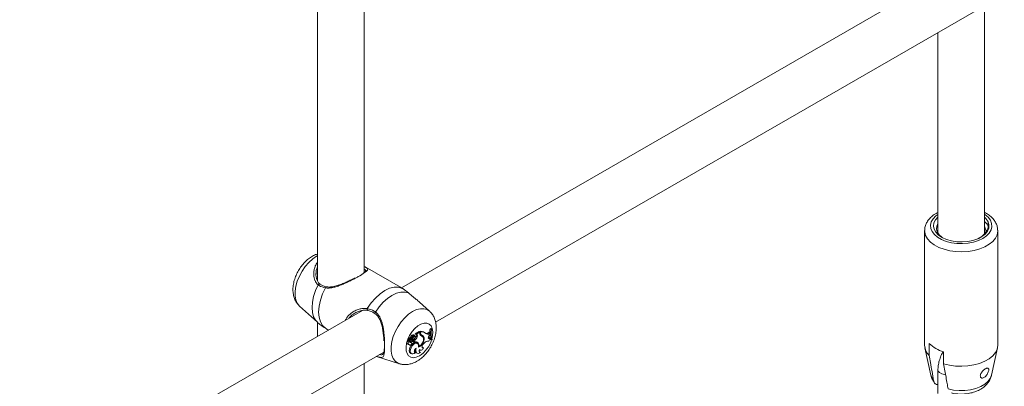
# Model space of a CAD drawing. Units: millimetres. Extents: x 0 to 42, y 0 to 29.8.
# Drawn here: x 33.6 to 34.3, y 20.5 to 20.7 of the extents above; entities that cross this region are included whole.
import ezdxf

# ---------------------------------------------------------------- set-up
doc = ezdxf.new("R2010")
doc.units = ezdxf.units.MM

msp = doc.modelspace()

# ---------------------------------------------------------------- linework, layer by layer
at = {"color": 7, "linetype": 'Continuous', "lineweight": 18}
for p, q in [((33.81336, 20.53796), (33.81336, 20.96584)), ((33.78136, 20.94737), (33.78136, 20.53247)), ((34.23644, 20.7571), (33.83888, 20.5276)), ((33.86218, 20.5041), (34.2511, 20.72861)), ((34.23763, 20.56493), (34.23763, 20.72084)), ((34.20563, 20.70237), (34.20563, 20.56508)), ((34.20563, 20.57923), (34.20478, 20.5788)), ((34.19663, 20.56676), (34.19663, 20.48837)), ((34.20522, 20.56615), (34.20563, 20.56715)), ((34.20522, 20.56615), (34.20563, 20.5664)), ((34.23763, 20.56973), (34.23863, 20.56635)), ((34.24663, 20.56676), (34.24662, 20.56701)), ((34.24663, 20.48837), (34.24663, 20.56676)), ((33.78043, 20.53767), (33.78042, 20.5371)), ((33.83817, 20.52802), (33.81409, 20.54192)), ((33.85809, 20.51157), (33.85125, 20.51779)), ((33.81218, 20.51218), (33.41462, 20.28267)), ((33.76917, 20.51507), (33.78131, 20.50403)), ((33.78136, 20.50408), (33.78136, 20.49439)), ((33.85082, 20.49777), (33.84822, 20.49626)), ((33.85147, 20.49725), (33.849, 20.49583)), ((33.85147, 20.49725), (33.85082, 20.49777)), ((33.85111, 20.49754), (33.85111, 20.49781)), ((33.85188, 20.49734), (33.85111, 20.49781)), ((33.85147, 20.49638), (33.85147, 20.49725)), ((33.85188, 20.49679), (33.85188, 20.49734)), ((33.85534, 20.49659), (33.85468, 20.49707)), ((33.85716, 20.4968), (33.85786, 20.4972)), ((33.8585, 20.49668), (33.85786, 20.4972)), ((33.85882, 20.49974), (33.85839, 20.49949)), ((33.85914, 20.49904), (33.85839, 20.49949)), ((33.85945, 20.49921), (33.85882, 20.49974)), ((33.85945, 20.49921), (33.85914, 20.49904)), ((33.84433, 20.49098), (33.84368, 20.49148)), ((33.84476, 20.49249), (33.84371, 20.49296)), ((33.84409, 20.49172), (33.84413, 20.4917)), ((33.84484, 20.49139), (33.84409, 20.49172)), ((33.84413, 20.4917), (33.84488, 20.49137)), ((33.84542, 20.49201), (33.84437, 20.49247)), ((33.8453, 20.49246), (33.84457, 20.49279)), ((33.84579, 20.49043), (33.84507, 20.4909)), ((33.84595, 20.49368), (33.8452, 20.49411)), ((33.84531, 20.49236), (33.84537, 20.49244)), ((33.84612, 20.49201), (33.84531, 20.49236)), ((33.84686, 20.49106), (33.84617, 20.49155)), ((33.8471, 20.49101), (33.84643, 20.49149)), ((33.847, 20.49365), (33.84668, 20.49383)), ((33.84688, 20.49184), (33.84688, 20.49117)), ((33.84764, 20.49141), (33.84688, 20.49184)), ((33.84764, 20.49061), (33.84721, 20.49079)), ((33.84794, 20.49495), (33.84728, 20.49543)), ((33.84806, 20.4943), (33.84747, 20.49473)), ((33.84764, 20.49141), (33.84764, 20.49061)), ((33.84859, 20.49598), (33.8482, 20.49618)), ((33.84933, 20.49565), (33.84859, 20.49598)), ((33.849, 20.49583), (33.84862, 20.496)), ((33.84961, 20.49415), (33.84885, 20.49457)), ((33.84933, 20.49565), (33.849, 20.49583)), ((33.85017, 20.49002), (33.84941, 20.49035)), ((33.85244, 20.49471), (33.85176, 20.4952)), ((33.85263, 20.49531), (33.85189, 20.49564)), ((33.85308, 20.49442), (33.85242, 20.4949)), ((33.85429, 20.49333), (33.85353, 20.49369)), ((33.85787, 20.49632), (33.85716, 20.4968)), ((33.85721, 20.49338), (33.85746, 20.49346)), ((33.85746, 20.49346), (33.85807, 20.49372)), ((33.85816, 20.49298), (33.85746, 20.49346)), ((33.85787, 20.49632), (33.8585, 20.49668)), ((33.85788, 20.49517), (33.85848, 20.49578)), ((33.85872, 20.49322), (33.85807, 20.49372)), ((33.85816, 20.49298), (33.85872, 20.49322)), ((33.85848, 20.49578), (33.8585, 20.49668)), ((33.85885, 20.49266), (33.85872, 20.49322)), ((33.85952, 20.49205), (33.85877, 20.49236)), ((33.85952, 20.49205), (33.85982, 20.49222)), ((33.43792, 20.25918), (33.82683, 20.48369)), ((33.84286, 20.48928), (33.84361, 20.48895)), ((33.84371, 20.48874), (33.84446, 20.48841)), ((33.84538, 20.48645), (33.84462, 20.48687)), ((33.84577, 20.48962), (33.8459, 20.48956)), ((33.84768, 20.48375), (33.84787, 20.48378)), ((33.84838, 20.48326), (33.84787, 20.48378)), ((33.84978, 20.48949), (33.84912, 20.48997)), ((33.85084, 20.48756), (33.85041, 20.48773)), ((33.85107, 20.48379), (33.85127, 20.48381)), ((33.85117, 20.48527), (33.85162, 20.48507)), ((33.85175, 20.4833), (33.85127, 20.48381)), ((33.85308, 20.48684), (33.8534, 20.4869)), ((33.85398, 20.48638), (33.8534, 20.4869)), ((33.85393, 20.48941), (33.85439, 20.48987)), ((34.19682, 20.48658), (34.20092, 20.46777)), ((34.19971, 20.4896), (34.19971, 20.48144)), ((34.20961, 20.47572), (34.20961, 20.48389)), ((34.24234, 20.46777), (34.24643, 20.48658)), ((33.82175, 20.48069), (33.83738, 20.47569)), ((33.84506, 20.48279), (33.84581, 20.48246)), ((33.84883, 20.48319), (33.84958, 20.48286)), ((33.81336, 20.32001), (33.81336, 20.47592)), ((34.20573, 20.47155), (34.20573, 20.45522))]:
    msp.add_line(p, q, dxfattribs=at)
at = {"color": 8, "linetype": 'Continuous', "lineweight": 18}
msp.add_line((33.85188, 20.49679), (33.85147, 20.49699), dxfattribs=at)
at = {"color": 8, "linetype": 'Continuous', "lineweight": 18, "flags": 128}
for points in [[(34.20563, 20.57788), (34.2043, 20.57688), (34.20242, 20.57493), (34.20119, 20.5728), (34.20065, 20.57059), (34.20083, 20.56835), (34.20172, 20.56618), (34.20328, 20.56413), (34.20547, 20.56228), (34.20821, 20.5607), (34.21141, 20.55944), (34.21495, 20.55853), (34.21873, 20.55802), (34.2226, 20.55792), (34.22644, 20.55823), (34.23011, 20.55894), (34.2335, 20.56003), (34.23648, 20.56146), (34.23895, 20.56318), (34.24084, 20.56513), (34.24207, 20.56725), (34.24261, 20.56947), (34.24243, 20.5717), (34.24154, 20.57388), (34.23997, 20.57593), (34.23778, 20.57777), (34.23763, 20.57788)], [(34.19663, 20.56691), (34.19668, 20.56584), (34.19731, 20.56342), (34.19863, 20.5611), (34.20062, 20.55894), (34.20322, 20.557), (34.20634, 20.55534), (34.2099, 20.55402), (34.2138, 20.55306), (34.21793, 20.55249), (34.22216, 20.55233), (34.22638, 20.55259), (34.23046, 20.55326), (34.23428, 20.55432), (34.23774, 20.55573), (34.24074, 20.55746), (34.24319, 20.55946), (34.24502, 20.56167), (34.24617, 20.56402), (34.24662, 20.56646), (34.24663, 20.56676)], [(33.76917, 20.51507), (33.76905, 20.51518), (33.76761, 20.51703), (33.76663, 20.5194), (33.76613, 20.5222), (33.76613, 20.52534), (33.76663, 20.52873), (33.76761, 20.53223), (33.76905, 20.53573), (33.77088, 20.53911), (33.77305, 20.54226), (33.77549, 20.54507), (33.77811, 20.54745), (33.78083, 20.5493), (33.78136, 20.5496)], [(33.7813, 20.50404), (33.78009, 20.5054), (33.77877, 20.50783), (33.77795, 20.51078), (33.77768, 20.51416), (33.77795, 20.51785), (33.77877, 20.52174), (33.78009, 20.52571), (33.78189, 20.52962)], [(33.83736, 20.4757), (33.83649, 20.47605), (33.83465, 20.47731), (33.83322, 20.47916), (33.83223, 20.48152), (33.83173, 20.48433), (33.83173, 20.48747), (33.83223, 20.49085), (33.83322, 20.49435), (33.83465, 20.49786), (33.83649, 20.50124), (33.83866, 20.50439), (33.8411, 20.5072), (33.84372, 20.50957), (33.84643, 20.51143), (33.84914, 20.51271), (33.85176, 20.51336), (33.8542, 20.51336), (33.85637, 20.51272), (33.8581, 20.51156)], [(33.8511, 20.48107), (33.84899, 20.48014), (33.84698, 20.47982), (33.8452, 20.48015), (33.84373, 20.48109), (33.84267, 20.48261), (33.84205, 20.48462), (33.84193, 20.48701), (33.8423, 20.48965), (33.84315, 20.4924), (33.84442, 20.49511), (33.84605, 20.49764), (33.84796, 20.49984), (33.85004, 20.50161), (33.85217, 20.50284), (33.85425, 20.50347), (33.85615, 20.50347), (33.85779, 20.50283), (33.85906, 20.50159), (33.85991, 20.49981), (33.86028, 20.4976), (33.86016, 20.49507), (33.85966, 20.49274)], [(34.20573, 20.47155), (34.20593, 20.47066), (34.20681, 20.46957), (34.20829, 20.46872), (34.21018, 20.46821), (34.21092, 20.46812)], [(34.20092, 20.46777), (34.20142, 20.46624), (34.20277, 20.46411)], [(34.21267, 20.45839), (34.21637, 20.45761), (34.22027, 20.45725), (34.2242, 20.45732), (34.22805, 20.45781), (34.23167, 20.45871), (34.23493, 20.45999), (34.23772, 20.4616), (34.23993, 20.46348), (34.24149, 20.46557), (34.24234, 20.46777)]]:
    msp.add_lwpolyline(points, dxfattribs=at)
at = {"color": 7, "linetype": 'Continuous', "lineweight": 18, "flags": 128}
for points in [[(34.20563, 20.57594), (34.20403, 20.57417), (34.20296, 20.57207), (34.20263, 20.5699), (34.20305, 20.56773), (34.20421, 20.56565), (34.20606, 20.56374), (34.20853, 20.56208), (34.21152, 20.56074), (34.21491, 20.55977), (34.21856, 20.5592), (34.22234, 20.55907), (34.22609, 20.55937), (34.22966, 20.56009), (34.23291, 20.5612), (34.23572, 20.56267), (34.23797, 20.56443), (34.23956, 20.56641), (34.24045, 20.56853), (34.24059, 20.57072), (34.23998, 20.57287), (34.23998, 20.57287)], [(34.20563, 20.57171), (34.20484, 20.56993), (34.20465, 20.56788), (34.20521, 20.56586), (34.20648, 20.56394), (34.20841, 20.56222), (34.20894, 20.56187)], [(34.23998, 20.57287), (34.23855, 20.57501), (34.23763, 20.57594)], [(33.78683, 20.49995), (33.78484, 20.50181), (33.78337, 20.50435), (33.78247, 20.50748), (33.78216, 20.51108), (33.78247, 20.51503), (33.78337, 20.51919), (33.78484, 20.52343), (33.78683, 20.5276)], [(33.81544, 20.51347), (33.81806, 20.51727), (33.82099, 20.52067), (33.82415, 20.52353), (33.82742, 20.52577), (33.83069, 20.52731), (33.83384, 20.52809), (33.83678, 20.52808), (33.83939, 20.52729)], [(33.82104, 20.51107), (33.82353, 20.51458), (33.82631, 20.51771), (33.82927, 20.52036), (33.83233, 20.52244), (33.83539, 20.52389), (33.83835, 20.52467), (33.84112, 20.52474), (33.84362, 20.5241)], [(33.84368, 20.49148), (33.84331, 20.4913), (33.84297, 20.49095), (33.8427, 20.4905), (33.84257, 20.49002), (33.8426, 20.48961), (33.84277, 20.48933), (33.84286, 20.48928)], [(33.84433, 20.49098), (33.84398, 20.49079), (33.84367, 20.49044), (33.84344, 20.49001), (33.84334, 20.48957), (33.84338, 20.4892), (33.84356, 20.48897), (33.84385, 20.48892), (33.8442, 20.48905)], [(33.84912, 20.48997), (33.84891, 20.4901), (33.84807, 20.49023), (33.8471, 20.4899), (33.84613, 20.48916), (33.84526, 20.48811), (33.84462, 20.48687)], [(33.84643, 20.49149), (33.84639, 20.49152), (33.84617, 20.49155)], [(33.84641, 20.48954), (33.84664, 20.48961), (33.84687, 20.48979), (33.84707, 20.49005), (33.8472, 20.49035), (33.84724, 20.49065), (33.84719, 20.49088), (33.84706, 20.49103), (33.84686, 20.49106)], [(33.84795, 20.49307), (33.84814, 20.49343), (33.84823, 20.4938), (33.84819, 20.49412), (33.84804, 20.49431), (33.8478, 20.49436), (33.84751, 20.49425), (33.84723, 20.494), (33.847, 20.49365)], [(33.84941, 20.49035), (33.84916, 20.49056), (33.84909, 20.49061)], [(33.85788, 20.49517), (33.85757, 20.49479), (33.85734, 20.49434), (33.85721, 20.49388), (33.85719, 20.49347), (33.8573, 20.49313), (33.85752, 20.49293), (33.85781, 20.49288), (33.85816, 20.49298)], [(33.84348, 20.489), (33.84361, 20.48881), (33.84371, 20.48874)], [(33.84462, 20.48687), (33.84423, 20.48572), (33.8441, 20.48464), (33.84426, 20.48371), (33.84467, 20.48305), (33.84506, 20.48279)], [(33.8442, 20.48905), (33.84422, 20.48872), (33.84435, 20.48848), (33.84457, 20.48838), (33.84485, 20.48842), (33.84515, 20.48859), (33.84543, 20.48889), (33.84565, 20.48925), (33.84577, 20.48964)], [(33.84538, 20.48645), (33.845, 20.48536), (33.84487, 20.48432), (33.845, 20.48343), (33.84537, 20.48277), (33.84596, 20.4824), (33.84671, 20.48237), (33.84754, 20.48266), (33.84838, 20.48326)], [(33.85038, 20.48695), (33.85045, 20.48811), (33.85018, 20.48904), (33.8496, 20.4896), (33.84878, 20.48974), (33.84783, 20.48943), (33.84687, 20.48871), (33.84601, 20.48767), (33.84538, 20.48645)], [(33.84892, 20.48641), (33.84849, 20.48608), (33.8481, 20.48562), (33.84781, 20.48508), (33.84764, 20.48451), (33.84762, 20.484), (33.84775, 20.48359), (33.84801, 20.48333), (33.84838, 20.48326)], [(33.84892, 20.48641), (33.84868, 20.48544), (33.84863, 20.48454), (33.84878, 20.48377), (33.84912, 20.48319), (33.84963, 20.48284), (33.85027, 20.48274), (33.85099, 20.48289), (33.85175, 20.4833)], [(33.85123, 20.48541), (33.85108, 20.48502), (33.851, 20.48463), (33.85098, 20.48427), (33.85102, 20.48395), (33.85113, 20.48368), (33.85129, 20.48348), (33.8515, 20.48335), (33.85175, 20.4833)], [(33.85123, 20.48541), (33.85146, 20.48517), (33.85175, 20.48503), (33.8521, 20.485), (33.85248, 20.48508), (33.85288, 20.48527), (33.85327, 20.48556), (33.85364, 20.48593), (33.85398, 20.48638)], [(33.85393, 20.48941), (33.85354, 20.48895), (33.85324, 20.48841), (33.85305, 20.48785), (33.85299, 20.48732), (33.85307, 20.48686), (33.85327, 20.48654), (33.85359, 20.48637), (33.85398, 20.48638)], [(34.20961, 20.47572), (34.21353, 20.47472), (34.21769, 20.47412), (34.22196, 20.47394), (34.22622, 20.47419), (34.23035, 20.47485), (34.23422, 20.47591), (34.23773, 20.47733), (34.24076, 20.47908), (34.24322, 20.4811), (34.24506, 20.48334), (34.2462, 20.48572), (34.24663, 20.48818), (34.24663, 20.48837)]]:
    msp.add_lwpolyline(points, dxfattribs=at)
at = {"color": 8, "linetype": 'Continuous', "lineweight": 18}
for centre, radius, start, end in [((33.78276, 20.52927), 0.000939, 66.69991, 158.11118), ((33.7876, 20.52757), 0.000764, 94.12589, 177.56837), ((33.81632, 20.51298), 0.001, 150.89988, 234.97128), ((33.82159, 20.51037), 0.000886, 128.03229, 206.04128), ((33.84031, 20.49794), 0.02002, 302.61694, 343.13493)]:
    msp.add_arc(centre, radius, start, end, dxfattribs=at)
at = {"color": 7, "linetype": 'Continuous', "lineweight": 18}
for centre, radius, start, end in [((33.85202, 20.49324), 0.00466, 55.21694, 101.28119), ((33.85271, 20.49284), 0.00458, 52.37739, 100.48751), ((33.87692, 20.49635), 0.0188, 170.38556, 178.09443), ((33.87322, 20.4963), 0.01434, 168.97849, 197.23115), ((33.87369, 20.49647), 0.01451, 169.10393, 197.03486), ((33.8437, 20.4928), 0.000153, 88.18129, 185.11224), ((33.84494, 20.49282), 0.00139, 181.25101, 232.4031), ((33.84393, 20.49318), 0.00013, 94.2459, 209.26194), ((33.84402, 20.49458), 0.00127, 265.47853, 338.30769), ((33.84437, 20.49242), 0.0000487, 85.44135, 183.44289), ((33.84566, 20.49245), 0.00134, 181.39118, 232.41169), ((33.84514, 20.49091), 0.000812, 174.53363, 323.93112), ((33.84424, 20.49186), 0.00127, 276.54487, 310.9623), ((33.84459, 20.4928), 0.0000292, 100.5453, 200.84293), ((33.84469, 20.49418), 0.00136, 265.80769, 338.42071), ((33.84501, 20.49172), 0.000373, 243.7748, 306.61535), ((33.84718, 20.48857), 0.00314, 108.7875, 132.21543), ((33.84688, 20.49375), 0.00172, 76.66309, 168.06549), ((33.84504, 20.49181), 0.000429, 296.05912, 27.74913), ((33.84535, 20.49361), 0.00115, 267.44848, 351.69482), ((33.84785, 20.48816), 0.00307, 108.89044, 132.24387), ((33.84755, 20.49335), 0.00163, 75.63255, 168.2857), ((33.84083, 20.49591), 0.00657, 323.6201, 339.93418), ((33.84622, 20.49395), 0.00194, 267.1807, 333.09536), ((33.84862, 20.49281), 0.00222, 107.39058, 163.40596), ((33.84278, 20.4969), 0.00651, 309.03938, 339.03493), ((33.84338, 20.49655), 0.00668, 309.69167, 338.97887), ((33.84836, 20.48799), 0.00272, 48.22791, 105.24936), ((33.84824, 20.49621), 0.0000561, 118.43548, 212.70771), ((33.84801, 20.49516), 0.00102, 324.99753, 50.57436), ((33.84878, 20.49477), 0.00104, 323.74267, 57.60772), ((33.84813, 20.48889), 0.00195, 10.36458, 48.60207), ((33.84831, 20.49261), 0.00603, 290.04667, 6.87023), ((33.84862, 20.49237), 0.0053, 294.82742, 9.98699), ((33.85302, 20.49617), 0.00157, 172.27624, 248.01048), ((33.85232, 20.49664), 0.0011, 221.92907, 246.74054), ((33.85138, 20.49347), 0.00177, 53.95108, 77.34822), ((33.85337, 20.49662), 0.00151, 173.40302, 240.53833), ((33.85195, 20.49283), 0.00194, 13.40179, 75.48891), ((33.85228, 20.49332), 0.00202, 0.2534, 79.88577), ((33.85133, 20.49363), 0.00218, 10.50441, 49.53596), ((33.85697, 20.48782), 0.0033, 78.82734, 141.60926), ((33.85599, 20.4985), 0.00207, 254.63201, 304.53922), ((33.85676, 20.4977), 0.00177, 224.42903, 308.75875), ((33.86049, 20.49011), 0.00303, 122.80803, 161.84394), ((33.87051, 20.49624), 0.01238, 183.64218, 193.17202), ((33.84619, 20.49021), 0.00071, 233.98355, 288.21413), ((33.84988, 20.48494), 0.00204, 173.41034, 239.17511), ((33.84824, 20.48817), 0.00267, 346.87215, 43.84096), ((34.20673, 20.4887), 0.01011, 181.86882, 225.99383), ((34.21597, 20.50634), 0.02334, 225.82756, 254.17782)]:
    msp.add_arc(centre, radius, start, end, dxfattribs=at)
for points, knots in [([(34.20478, 20.5788), (34.20425, 20.57848), (34.20273, 20.57755), (34.20057, 20.57574), (34.19862, 20.57341), (34.19732, 20.57086), (34.19666, 20.5687), (34.1967, 20.56736), (34.19671, 20.56695)], [0, 0, 0, 0, 0.1133843, 0.3256177, 0.5369557, 0.7191252, 0.9146943, 1, 1, 1, 1]), ([(34.24655, 20.56708), (34.24654, 20.56765), (34.2465, 20.5691), (34.24574, 20.57134), (34.24441, 20.57372), (34.2425, 20.57591), (34.24025, 20.57778), (34.23845, 20.57877), (34.23763, 20.57923)], [0, 0, 0, 0, 0.11409, 0.289186, 0.465927, 0.648583, 0.838681, 1, 1, 1, 1]), ([(34.23998, 20.57287), (34.24011, 20.57197), (34.24045, 20.5697), (34.2391, 20.56608), (34.23641, 20.56318), (34.23425, 20.56183), (34.23364, 20.56145)], [0, 0, 0, 0, 0.217136, 0.545676, 0.871488, 1, 1, 1, 1]), ([(34.23763, 20.57306), (34.23778, 20.57293), (34.23896, 20.57191), (34.23977, 20.57067), (34.23999, 20.56958), (34.23999, 20.56957)], [0, 0, 0, 0, 0.1290389, 0.9931263, 1, 1, 1, 1]), ([(33.78136, 20.55075), (33.78093, 20.55063), (33.77953, 20.55022), (33.77726, 20.54898), (33.77457, 20.54705), (33.77205, 20.54461), (33.76979, 20.54178), (33.76786, 20.53866), (33.76632, 20.53532), (33.76522, 20.53185), (33.76461, 20.52828), (33.76458, 20.52488), (33.7651, 20.52177), (33.7661, 20.51908), (33.76741, 20.51685), (33.76856, 20.51573), (33.76906, 20.51524)], [0, 0, 0, 0, 0.032422, 0.105303, 0.181898, 0.260532, 0.339249, 0.417843, 0.496791, 0.576662, 0.658224, 0.74204, 0.814775, 0.883741, 0.949778, 1, 1, 1, 1]), ([(33.78317, 20.53018), (33.78282, 20.53046), (33.78201, 20.53111), (33.78109, 20.53279), (33.7805, 20.53496), (33.78026, 20.53667), (33.78039, 20.53758), (33.7804, 20.53765)], [0, 0, 0, 0, 0.18585, 0.431185, 0.691187, 0.975271, 1, 1, 1, 1]), ([(33.81336, 20.54233), (33.81344, 20.54228), (33.81378, 20.5421), (33.81426, 20.54182), (33.8148, 20.54149), (33.81535, 20.5411), (33.81574, 20.54064), (33.81577, 20.54015), (33.81554, 20.53968), (33.81519, 20.53926), (33.81468, 20.53877), (33.81389, 20.53816), (33.81276, 20.53738), (33.8112, 20.53641), (33.80933, 20.53533), (33.80728, 20.5342), (33.80507, 20.53305), (33.80275, 20.5319), (33.80029, 20.53076), (33.7976, 20.52962), (33.79474, 20.52857), (33.79193, 20.52781), (33.78926, 20.52738), (33.78765, 20.52753), (33.78683, 20.5276)], [0, 0, 0, 0, 0.009071, 0.038397, 0.06856, 0.098948, 0.15775, 0.217774, 0.252622, 0.287745, 0.323836, 0.360312, 0.409925, 0.460861, 0.510601, 0.561831, 0.609604, 0.658483, 0.710919, 0.76441, 0.826451, 0.889919, 0.94417, 1, 1, 1, 1]), ([(33.80926, 20.5353), (33.80962, 20.53551), (33.81056, 20.53605), (33.81178, 20.53681), (33.81279, 20.5375), (33.81347, 20.53804), (33.81392, 20.53846), (33.81422, 20.53883), (33.81441, 20.53924), (33.81432, 20.53968), (33.81398, 20.54005), (33.81351, 20.54032), (33.81336, 20.54041)], [0, 0, 0, 0, 0.07529, 0.191393, 0.310995, 0.393464, 0.476836, 0.562774, 0.649478, 0.791074, 0.935511, 1, 1, 1, 1]), ([(33.80708, 20.53445), (33.80665, 20.53422), (33.80541, 20.53355), (33.80309, 20.53242), (33.80021, 20.53111), (33.79716, 20.52989), (33.79404, 20.52885), (33.79114, 20.52826), (33.78894, 20.52809), (33.78788, 20.52832), (33.78755, 20.52839)], [0, 0, 0, 0, 0.0711896, 0.2075504, 0.3496199, 0.4979723, 0.6543791, 0.8133094, 0.9433074, 1, 1, 1, 1]), ([(33.78683, 20.5276), (33.78531, 20.528), (33.78347, 20.52847), (33.78211, 20.52946), (33.78189, 20.52962)], [0, 0, 0, 0, 0.8324209, 1, 1, 1, 1]), ([(33.78754, 20.52834), (33.7874, 20.52836), (33.78641, 20.52852), (33.78479, 20.52904), (33.78364, 20.52981), (33.78309, 20.53019)], [0, 0, 0, 0, 0.074901, 0.556208, 1, 1, 1, 1]), ([(33.83939, 20.52729), (33.83913, 20.52745), (33.83868, 20.52772), (33.83832, 20.52793), (33.83817, 20.52802)], [0, 0, 0, 0, 0.568768, 1, 1, 1, 1]), ([(33.84362, 20.5241), (33.84236, 20.52514), (33.84086, 20.52638), (33.8396, 20.52716), (33.83939, 20.52729)], [0, 0, 0, 0, 0.832274, 1, 1, 1, 1]), ([(33.85125, 20.51778), (33.85105, 20.51796), (33.85048, 20.51849), (33.84956, 20.51926), (33.84821, 20.52037), (33.84692, 20.52139), (33.84562, 20.52243), (33.8446, 20.52326), (33.84394, 20.52382), (33.84362, 20.5241)], [0, 0, 0, 0, 0.078071, 0.234516, 0.353091, 0.593446, 0.715779, 0.856807, 1, 1, 1, 1]), ([(33.81606, 20.51226), (33.8153, 20.51234), (33.81376, 20.5125), (33.81129, 20.51212), (33.8088, 20.51132), (33.80653, 20.51015), (33.80465, 20.50872), (33.8035, 20.50764), (33.80305, 20.50696), (33.80299, 20.50688)], [0, 0, 0, 0, 0.156488, 0.318144, 0.496126, 0.678156, 0.826891, 0.97848, 1, 1, 1, 1]), ([(33.81544, 20.51347), (33.81706, 20.51302), (33.81901, 20.51247), (33.82075, 20.51127), (33.82104, 20.51107)], [0, 0, 0, 0, 0.8324209, 1, 1, 1, 1]), ([(33.81574, 20.51214), (33.81587, 20.51212), (33.81689, 20.51197), (33.81864, 20.51137), (33.82011, 20.51039), (33.82078, 20.50994)], [0, 0, 0, 0, 0.0759747, 0.5824995, 1, 1, 1, 1]), ([(33.84945, 20.47741), (33.85002, 20.47776), (33.85154, 20.4787), (33.85385, 20.48064), (33.85627, 20.48327), (33.85839, 20.48625), (33.86015, 20.48948), (33.8615, 20.49289), (33.86238, 20.49641), (33.86273, 20.49985), (33.86252, 20.50307), (33.86183, 20.50597), (33.86064, 20.50852), (33.85937, 20.5104), (33.85837, 20.51124), (33.85806, 20.5115)], [0, 0, 0, 0, 0.0513169, 0.137495, 0.2238548, 0.310079, 0.3963477, 0.4833029, 0.5716196, 0.6621509, 0.7442009, 0.8223208, 0.8965327, 0.968057, 1, 1, 1, 1]), ([(33.78134, 20.5041), (33.78186, 20.50359), (33.78278, 20.5027), (33.78384, 20.50197), (33.78429, 20.50165)], [0, 0, 0, 0, 0.573412, 1, 1, 1, 1]), ([(33.82074, 20.50992), (33.82113, 20.50965), (33.82215, 20.50894), (33.82341, 20.50719), (33.82457, 20.50482), (33.82544, 20.50196), (33.8261, 20.49873), (33.82652, 20.49545), (33.82674, 20.49292), (33.82679, 20.49167), (33.82681, 20.49133)], [0, 0, 0, 0, 0.075091, 0.200517, 0.334803, 0.479531, 0.639451, 0.804653, 0.946865, 1, 1, 1, 1]), ([(33.78433, 20.50171), (33.78482, 20.50131), (33.78557, 20.5007), (33.78651, 20.50014), (33.78683, 20.49995)], [0, 0, 0, 0, 0.6591207, 1, 1, 1, 1]), ([(33.78683, 20.49995), (33.78725, 20.4997), (33.78799, 20.49926), (33.78876, 20.49881), (33.78909, 20.49862)], [0, 0, 0, 0, 0.566806, 1, 1, 1, 1]), ([(33.82391, 20.48201), (33.824, 20.48198), (33.82448, 20.48186), (33.82514, 20.48179), (33.8259, 20.48191), (33.82641, 20.48239), (33.82676, 20.4832), (33.82698, 20.48426), (33.82712, 20.48564), (33.8272, 20.48736), (33.82721, 20.48947), (33.82714, 20.49112), (33.82711, 20.49196)], [0, 0, 0, 0, 0.0213841, 0.1193255, 0.2403767, 0.3643078, 0.468058, 0.5739236, 0.6731982, 0.7751393, 0.8854557, 1, 1, 1, 1]), ([(33.84432, 20.49242), (33.8443, 20.49243), (33.8442, 20.49248), (33.84394, 20.4926), (33.84371, 20.49272), (33.84355, 20.49279)], [0, 0, 0, 0, 0.078947, 0.394734, 1, 1, 1, 1]), ([(33.84437, 20.49247), (33.84436, 20.49248), (33.84427, 20.49255), (33.84405, 20.49271), (33.84384, 20.49286), (33.84371, 20.49296)], [0, 0, 0, 0, 0.078948, 0.394739, 1, 1, 1, 1]), ([(33.84457, 20.49279), (33.84456, 20.49279), (33.8445, 20.49281), (33.84428, 20.49291), (33.84404, 20.49302), (33.84384, 20.49311), (33.84381, 20.49312)], [0, 0, 0, 0, 0.042676, 0.21338, 0.896197, 1, 1, 1, 1]), ([(33.84459, 20.49283), (33.84458, 20.49283), (33.84453, 20.49287), (33.84433, 20.49301), (33.84412, 20.49317), (33.84394, 20.4933), (33.84392, 20.49331)], [0, 0, 0, 0, 0.042677, 0.213385, 0.896216, 1, 1, 1, 1]), ([(33.84542, 20.49201), (33.84528, 20.49211), (33.84506, 20.49228), (33.84484, 20.49244), (33.84476, 20.49249)], [0, 0, 0, 0, 0.647928, 1, 1, 1, 1]), ([(33.84862, 20.496), (33.84861, 20.496), (33.84854, 20.49603), (33.84843, 20.49608), (33.8483, 20.49614), (33.84823, 20.49617), (33.8482, 20.49618)], [0, 0, 0, 0, 0.073447, 0.5, 0.75, 1, 1, 1, 1]), ([(33.84862, 20.496), (33.84862, 20.496), (33.84861, 20.496), (33.84861, 20.496), (33.8486, 20.49601), (33.84857, 20.49603), (33.84843, 20.49612), (33.84831, 20.4962), (33.84822, 20.49626)], [0, 0, 0, 0, 0.00083, 0.004153, 0.017442, 0.07059, 0.283171, 1, 1, 1, 1]), ([(34.20919, 20.48378), (34.20897, 20.48342), (34.20815, 20.48203), (34.20711, 20.47942), (34.20613, 20.47606), (34.20576, 20.47342), (34.20574, 20.47193), (34.20573, 20.47155)], [0, 0, 0, 0, 0.0951881, 0.3620871, 0.6315854, 0.9058212, 1, 1, 1, 1]), ([(33.83737, 20.47576), (33.83761, 20.47566), (33.83869, 20.47523), (33.84078, 20.47503), (33.84352, 20.47516), (33.84633, 20.47588), (33.84829, 20.47675), (33.84933, 20.47734), (33.84945, 20.47741)], [0, 0, 0, 0, 0.06133, 0.277813, 0.495383, 0.720089, 0.968544, 1, 1, 1, 1]), ([(34.19971, 20.48144), (34.19999, 20.4798), (34.20101, 20.47402), (34.20204, 20.46825), (34.20277, 20.46411)], [0, 0, 0, 0, 0.282381, 1, 1, 1, 1]), ([(34.21267, 20.45839), (34.21245, 20.45962), (34.21171, 20.46376), (34.21069, 20.46954), (34.20989, 20.47409), (34.20961, 20.47572)], [0, 0, 0, 0, 0.213398, 0.717619, 1, 1, 1, 1]), ([(34.23971, 20.47266), (34.23949, 20.47265), (34.23905, 20.47261), (34.23813, 20.47214), (34.23716, 20.47143), (34.23622, 20.47051), (34.2354, 20.46945), (34.23483, 20.46833), (34.23463, 20.46728), (34.23483, 20.46645), (34.23538, 20.46594), (34.23618, 20.46581), (34.23712, 20.46609), (34.23808, 20.46676), (34.23896, 20.46773), (34.23967, 20.4689), (34.24018, 20.47009), (34.24045, 20.47116), (34.24046, 20.47201), (34.24022, 20.47254), (34.23987, 20.47262), (34.23971, 20.47266)], [0, 0, 0, 0, 0.051649, 0.10336, 0.153833, 0.204732, 0.257931, 0.313379, 0.369112, 0.42333, 0.476221, 0.528928, 0.581953, 0.635119, 0.688293, 0.741415, 0.794257, 0.846936, 0.900382, 0.955434, 1, 1, 1, 1]), ([(34.201, 20.46768), (34.20105, 20.46739), (34.20124, 20.46621), (34.20217, 20.46419), (34.2033, 20.46268), (34.20389, 20.4619)], [0, 0, 0, 0, 0.134487, 0.547708, 1, 1, 1, 1]), ([(34.20277, 20.46411), (34.20278, 20.46406), (34.2029, 20.46341), (34.20338, 20.46233), (34.20443, 20.46142), (34.20535, 20.46139), (34.20573, 20.46137)], [0, 0, 0, 0, 0.025211, 0.382075, 0.743964, 1, 1, 1, 1]), ([(34.21501, 20.45566), (34.21522, 20.45561), (34.21658, 20.45527), (34.21922, 20.45494), (34.22288, 20.45486), (34.22654, 20.45523), (34.23009, 20.45605), (34.23346, 20.45735), (34.23639, 20.45907), (34.23878, 20.46111), (34.24055, 20.46335), (34.24176, 20.46555), (34.24211, 20.46705), (34.24226, 20.46766)], [0, 0, 0, 0, 0.019135, 0.124442, 0.229397, 0.334902, 0.441707, 0.550862, 0.663042, 0.759658, 0.851289, 0.939168, 1, 1, 1, 1])]:
    msp.add_open_spline(points, degree=3, knots=knots, dxfattribs=at)
at = {"color": 8, "linetype": 'Continuous', "lineweight": 18}
for points, knots in [([(33.78189, 20.52962), (33.78146, 20.53001), (33.78058, 20.53081), (33.77997, 20.53197), (33.77945, 20.5332), (33.77905, 20.53452), (33.77878, 20.53672), (33.77887, 20.53913), (33.77943, 20.54155), (33.78025, 20.54358), (33.78104, 20.54463), (33.78136, 20.54506)], [0, 0, 0, 0, 0.11405, 0.232998, 0.238822, 0.356837, 0.477349, 0.621578, 0.76905, 0.906105, 1, 1, 1, 1]), ([(33.78136, 20.54195), (33.7812, 20.54158), (33.78073, 20.54051), (33.78043, 20.53903), (33.78043, 20.53796), (33.78043, 20.53767)], [0, 0, 0, 0, 0.278702, 0.802843, 1, 1, 1, 1]), ([(33.8005, 20.50544), (33.80057, 20.50562), (33.80089, 20.50644), (33.80186, 20.50782), (33.80338, 20.5095), (33.80537, 20.51105), (33.80776, 20.51236), (33.81036, 20.51325), (33.81299, 20.5137), (33.81462, 20.51354), (33.81544, 20.51347)], [0, 0, 0, 0, 0.033694, 0.154677, 0.284467, 0.416868, 0.570431, 0.727527, 0.86181, 1, 1, 1, 1]), ([(33.82104, 20.51107), (33.8216, 20.5106), (33.82274, 20.50965), (33.82359, 20.50836), (33.82436, 20.50698), (33.82502, 20.5055), (33.82579, 20.50303), (33.82638, 20.50022), (33.8268, 20.49723), (33.82708, 20.49426), (33.82725, 20.49143), (33.82734, 20.48873), (33.82733, 20.4864), (33.82725, 20.48446), (33.82711, 20.48291), (33.82687, 20.48168), (33.8265, 20.48076), (33.82596, 20.48017), (33.82519, 20.47997), (33.8242, 20.48006), (33.82314, 20.48032), (33.82228, 20.48057), (33.82183, 20.48071), (33.82172, 20.48074)], [0, 0, 0, 0, 0.046413, 0.094819, 0.097189, 0.145216, 0.194259, 0.252953, 0.312967, 0.368742, 0.425986, 0.482192, 0.540334, 0.590685, 0.64234, 0.69432, 0.74739, 0.807242, 0.868504, 0.915209, 0.963067, 0.99079, 1, 1, 1, 1])]:
    msp.add_open_spline(points, degree=3, knots=knots, dxfattribs=at)

doc.saveas('drawing.dxf')
